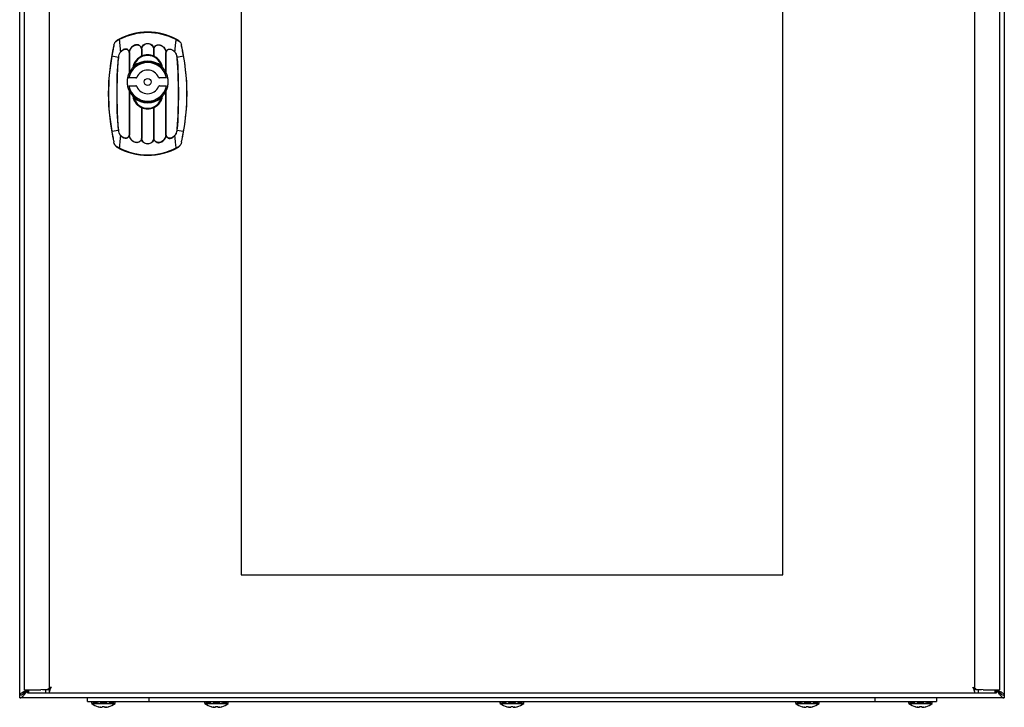
# Model space of a CAD drawing. Units: millimetres. Extents: x 55 to 455, y 98 to 602.
# Drawn here: x 55 to 455, y 98 to 377 of the extents above; entities that cross this region are included whole.
import ezdxf

# ---------------------------------------------------------------- set-up
doc = ezdxf.new("R2010")
doc.units = ezdxf.units.MM
doc.header["$LTSCALE"] = 45.910601
for name, color, linetype in [('00_COMPONENTS_17', 7, 'CONTINUOUS'), ('00_COMPONENTS_19', 7, 'CONTINUOUS'), ('00_COMPONENTS_25', 7, 'CONTINUOUS'), ('00_COMPONENTS_29', 7, 'CONTINUOUS'), ('00_COMPONENTS_33', 7, 'CONTINUOUS'), ('00_COMPONENTS_39', 7, 'CONTINUOUS')]:
    doc.layers.add(name, color=color, linetype=linetype)

msp = doc.modelspace()

# ---------------------------------------------------------------- linework, layer by layer
at = {"layer": '00_COMPONENTS_17', "color": 7, "linetype": 'Continuous'}
for p, q in [((95.84, 369.22), (95.92, 369.07)), ((119.01, 369.07), (119.08, 369.22)), ((104.9, 365.33), (104.9, 362.33)), ((105.03, 365.33), (104.9, 365.33)), ((105.03, 365.33), (105.03, 362.39)), ((109.9, 362.39), (109.9, 365.33)), ((110.03, 365.33), (109.9, 365.33)), ((110.03, 362.33), (110.03, 365.33)), ((95.58, 361.86), (92.9, 362.35)), ((99.9, 363.9), (99.9, 355.48)), ((100.03, 363.9), (99.9, 363.9)), ((100.03, 363.9), (100.03, 355.72)), ((114.9, 355.72), (114.9, 363.9)), ((115.02, 355.48), (115.02, 363.9)), ((122.03, 362.35), (119.35, 361.86)), ((101.53, 357.74), (101.46, 357.77)), ((101.84, 358.25), (101.97, 358.1)), ((113.09, 358.25), (112.95, 358.1)), ((113.47, 357.77), (113.4, 357.74)), ((99.9, 348.35), (99.9, 330.33)), ((100.03, 348.11), (100.02, 330.33)), ((114.9, 330.33), (114.9, 348.11)), ((115.02, 330.33), (115.02, 348.35)), ((101.46, 346.06), (101.53, 346.09)), ((101.84, 345.58), (101.97, 345.73)), ((113.09, 345.58), (112.95, 345.73)), ((113.4, 346.09), (113.47, 346.06)), ((104.9, 341.5), (104.9, 328.9)), ((105.03, 341.44), (105.03, 328.9)), ((109.9, 328.9), (109.9, 341.44)), ((110.03, 328.9), (110.03, 341.5)), ((92.9, 331.88), (95.58, 332.37)), ((119.35, 332.37), (122.03, 331.88)), ((104.9, 328.9), (105.03, 328.9)), ((109.9, 328.9), (110.03, 328.9)), ((114.9, 330.33), (115.02, 330.33)), ((95.92, 325.16), (95.84, 325.01)), ((119.08, 325.01), (119.01, 325.16))]:
    msp.add_line(p, q, dxfattribs=at)
for centre, radius, start, end in [((107.46, 347.11), 25, 60.0422, 119.9578), ((107.46, 347.11), 24.97, 62.2652, 117.7348), ((107.46, 347.11), 24.8, 62.265, 117.735), ((177.66, 347.11), 86.2, 166.8038, 193.1962), ((94.89, 362.3), 2.38, 47.5293, 49.3698), ((105.56, 361.8), 3.59, 99.5657, 100.5289), ((104.37, 361.62), 3.76, 79.9296, 80.8924), ((110.56, 361.62), 3.76, 99.107, 100.0708), ((109.37, 361.8), 3.59, 79.4725, 80.4335), ((120.04, 362.3), 2.37, 130.6754, 132.5204), ((37.26, 347.11), 86.2, 346.8038, 13.1962), ((177.66, 347.11), 86.13, 169.8142, 190.1858), ((94.78, 353.73), 8.17, 83.6251, 84.3778), ((100.56, 360.25), 3.71, 99.3359, 100.221), ((99.36, 359.69), 4.26, 81.0776, 81.9653), ((107.46, 356.81), 6, 8.8709, 171.1291), ((107.46, 356.81), 5.8, 14.3133, 165.6867), ((107.46, 351.91), 8.47, 48.4048, 131.5952), ((107.46, 351.91), 8.27, 48.4048, 131.5952), ((106.67, 358.57), 4.16, 113.346, 115.1867), ((107.46, 356.73), 6.16, 66.6661, 113.334), ((108.26, 358.57), 4.16, 64.8134, 66.654), ((120.15, 353.74), 8.17, 95.6249, 96.3778), ((37.26, 347.11), 86.13, 349.8142, 10.1858), ((106.49, 352.39), 7.28, 152.747, 154.9217), ((108.44, 352.39), 7.27, 25.0787, 27.2535), ((106.49, 351.44), 7.27, 205.0787, 207.2535), ((108.44, 351.44), 7.28, 332.747, 334.9217), ((107.46, 347.01), 6, 188.8709, 351.1291), ((107.46, 347.01), 5.8, 194.3133, 345.6867), ((107.46, 351.91), 8.47, 228.4048, 311.5952), ((107.46, 351.91), 8.27, 228.4048, 311.5952), ((106.67, 345.26), 4.16, 244.8133, 246.6539), ((107.46, 347.1), 6.16, 246.6659, 293.334), ((108.26, 345.26), 4.16, 293.346, 295.1866), ((94.78, 340.49), 8.17, 275.6249, 276.3778), ((120.15, 340.5), 8.17, 263.6251, 264.3778), ((94.89, 331.93), 2.37, 310.6754, 312.5204), ((105.56, 332.43), 3.59, 259.4717, 260.4342), ((104.37, 332.6), 3.76, 279.1081, 280.0706), ((110.56, 332.6), 3.76, 259.9294, 260.8923), ((109.37, 332.43), 3.59, 279.5657, 280.5291), ((115.56, 334.54), 4.26, 261.0776, 261.9653), ((114.37, 333.98), 3.71, 279.3359, 280.221), ((120.04, 331.93), 2.38, 227.5293, 229.3698), ((107.46, 347.11), 25, 240.0422, 299.9578), ((107.46, 347.11), 24.97, 242.2652, 297.7348), ((107.46, 347.11), 24.8, 242.265, 297.735)]:
    msp.add_arc(centre, radius, start, end, dxfattribs=at)
for points, knots in [([(93.74, 366.79), (93.82, 367.11), (93.96, 367.53), (94.16, 367.92), (94.22, 368.01)], [0, 0, 0, 0, 0.74969, 1, 1, 1, 1]), ([(95.92, 369.07), (95.73, 368.97), (95.36, 368.79), (94.88, 368.51), (94.5, 368.26), (94.3, 368.09), (94.22, 368.01)], [0, 0, 0, 0, 0.32349, 0.60825, 0.835763, 1, 1, 1, 1]), ([(94.22, 368.01), (94.31, 368.17), (94.53, 368.46), (94.82, 368.68), (94.98, 368.77)], [0, 0, 0, 0, 0.499963, 1, 1, 1, 1]), ([(95.84, 369.22), (95.66, 369.12), (95.42, 368.99), (95.13, 368.84), (95.02, 368.79), (94.98, 368.77)], [0, 0, 0, 0, 0.633902, 0.853882, 1, 1, 1, 1]), ([(95.92, 369.07), (95.95, 368.77), (96.01, 368.09), (96.16, 366.43), (96.31, 365.07), (96.44, 364.1)], [0, 0, 0, 0, 0.177405, 0.412539, 1, 1, 1, 1]), ([(118.49, 364.1), (118.62, 365.07), (118.77, 366.43), (118.92, 368.09), (118.98, 368.77), (119.01, 369.07)], [0, 0, 0, 0, 0.587462, 0.822594, 1, 1, 1, 1]), ([(119.01, 369.07), (119.2, 368.97), (119.57, 368.79), (120.05, 368.51), (120.43, 368.26), (120.63, 368.09), (120.71, 368.01)], [0, 0, 0, 0, 0.323499, 0.608333, 0.835744, 1, 1, 1, 1]), ([(119.95, 368.77), (119.9, 368.79), (119.8, 368.84), (119.51, 368.99), (119.27, 369.12), (119.08, 369.22)], [0, 0, 0, 0, 0.146118, 0.366098, 1, 1, 1, 1]), ([(119.95, 368.77), (120.11, 368.68), (120.4, 368.46), (120.62, 368.17), (120.71, 368.01)], [0, 0, 0, 0, 0.500037, 1, 1, 1, 1]), ([(120.71, 368.01), (120.77, 367.92), (120.97, 367.53), (121.11, 367.11), (121.19, 366.79)], [0, 0, 0, 0, 0.25031, 1, 1, 1, 1]), ([(93.74, 366.79), (93.7, 366.54), (93.58, 365.93), (93.38, 364.91), (93.14, 363.68), (92.98, 362.8), (92.9, 362.35)], [0, 0, 0, 0, 0.169144, 0.40937, 0.693238, 1, 1, 1, 1]), ([(95.58, 361.86), (95.63, 362.27), (95.75, 362.87), (96.07, 363.62), (96.3, 363.96), (96.44, 364.1)], [0, 0, 0, 0, 0.500114, 0.750244, 1, 1, 1, 1]), ([(95.69, 361.85), (95.73, 362.25), (95.85, 362.84), (96.15, 363.57), (96.37, 363.91), (96.5, 364.05)], [0, 0, 0, 0, 0.501392, 0.751352, 1, 1, 1, 1]), ([(99.96, 363.91), (99.93, 364.1), (99.82, 364.47), (99.53, 364.86), (99.22, 365.08), (98.87, 365.23), (98.38, 365.27), (97.82, 365.13), (97.3, 364.87), (96.84, 364.52), (96.57, 364.25), (96.44, 364.1)], [0, 0, 0, 0, 0.125247, 0.249028, 0.310862, 0.372744, 0.496796, 0.622199, 0.748185, 0.874187, 1, 1, 1, 1]), ([(96.5, 364.05), (96.62, 364.19), (96.89, 364.46), (97.33, 364.8), (97.83, 365.07), (98.38, 365.21), (98.94, 365.18), (99.44, 364.91), (99.77, 364.45), (99.87, 364.08), (99.9, 363.9)], [0, 0, 0, 0, 0.126465, 0.252727, 0.378786, 0.503989, 0.627619, 0.75022, 0.87412, 1, 1, 1, 1]), ([(104.96, 365.34), (104.94, 365.49), (104.85, 365.8), (104.63, 366.21), (104.32, 366.57), (103.93, 366.82), (103.48, 366.98), (102.85, 367.03), (102.07, 366.86), (101.26, 366.36), (100.41, 365.44), (100.04, 364.53), (99.96, 363.91)], [0, 0, 0, 0, 0.062878, 0.12537, 0.18753, 0.249644, 0.312035, 0.374822, 0.500461, 0.625984, 0.751042, 1, 1, 1, 1]), ([(100.03, 363.9), (100.11, 364.5), (100.47, 365.39), (101.3, 366.3), (101.96, 366.71), (102.54, 366.9), (103, 366.96), (103.45, 366.92), (103.89, 366.78), (104.27, 366.53), (104.68, 366.07), (104.85, 365.63), (104.9, 365.33)], [0, 0, 0, 0, 0.250044, 0.375308, 0.5007, 0.56368, 0.626421, 0.68892, 0.751058, 0.813011, 0.875134, 1, 1, 1, 1]), ([(104.96, 365.34), (105.01, 365.64), (105.2, 366.22), (105.77, 366.95), (106.55, 367.44), (107.46, 367.61), (108.38, 367.44), (109.16, 366.95), (109.72, 366.22), (109.92, 365.64), (109.97, 365.34)], [0, 0, 0, 0, 0.12529, 0.24975, 0.374432, 0.500008, 0.625585, 0.750258, 0.874711, 1, 1, 1, 1]), ([(105.03, 365.33), (105.07, 365.62), (105.26, 366.19), (105.81, 366.9), (106.58, 367.38), (107.46, 367.54), (108.35, 367.38), (109.11, 366.9), (109.66, 366.19), (109.86, 365.62), (109.9, 365.33)], [0, 0, 0, 0, 0.125774, 0.250459, 0.374952, 0.5, 0.625048, 0.749541, 0.874226, 1, 1, 1, 1]), ([(109.97, 365.34), (110, 365.49), (110.07, 365.8), (110.29, 366.21), (110.61, 366.56), (111.13, 366.91), (111.92, 367.07), (112.85, 366.86), (113.67, 366.36), (114.2, 365.78), (114.53, 365.26), (114.74, 364.83), (114.88, 364.38), (114.94, 364.08), (114.97, 363.92)], [0, 0, 0, 0, 0.062829, 0.125238, 0.187334, 0.249388, 0.373595, 0.499025, 0.624402, 0.749211, 0.811728, 0.874329, 0.937068, 1, 1, 1, 1]), ([(110.03, 365.33), (110.08, 365.63), (110.29, 366.21), (110.9, 366.73), (111.48, 366.92), (111.94, 366.96), (112.39, 366.9), (112.84, 366.75), (113.24, 366.54), (113.62, 366.27), (113.95, 365.95), (114.23, 365.59), (114.48, 365.2), (114.67, 364.79), (114.82, 364.35), (114.89, 364.05), (114.9, 363.9)], [0, 0, 0, 0, 0.124371, 0.247451, 0.309748, 0.372432, 0.435374, 0.498373, 0.561272, 0.624017, 0.686611, 0.749144, 0.81169, 0.874319, 0.937079, 1, 1, 1, 1]), ([(114.97, 363.92), (115.01, 364.11), (115.11, 364.48), (115.4, 364.87), (115.71, 365.09), (116.07, 365.23), (116.55, 365.27), (117.11, 365.13), (117.63, 364.86), (118.09, 364.52), (118.36, 364.25), (118.49, 364.1)], [0, 0, 0, 0, 0.125317, 0.249213, 0.311078, 0.373036, 0.497201, 0.622558, 0.748421, 0.874287, 1, 1, 1, 1]), ([(115.02, 363.9), (115.05, 364.08), (115.16, 364.45), (115.49, 364.91), (115.99, 365.18), (116.55, 365.21), (117.1, 365.07), (117.59, 364.8), (118.04, 364.46), (118.31, 364.19), (118.43, 364.05)], [0, 0, 0, 0, 0.125858, 0.249759, 0.372364, 0.496002, 0.621215, 0.747289, 0.873553, 1, 1, 1, 1]), ([(118.43, 364.05), (118.56, 363.91), (118.78, 363.57), (119.08, 362.84), (119.2, 362.25), (119.24, 361.85)], [0, 0, 0, 0, 0.248649, 0.498608, 1, 1, 1, 1]), ([(118.49, 364.1), (118.63, 363.96), (118.86, 363.62), (119.18, 362.87), (119.3, 362.27), (119.35, 361.86)], [0, 0, 0, 0, 0.249752, 0.499884, 1, 1, 1, 1]), ([(122.03, 362.35), (121.95, 362.8), (121.79, 363.68), (121.55, 364.91), (121.35, 365.93), (121.23, 366.54), (121.19, 366.79)], [0, 0, 0, 0, 0.306762, 0.59063, 0.830856, 1, 1, 1, 1]), ([(95.58, 332.37), (95.1, 337.26), (94.92, 347.11), (95.1, 356.97), (95.58, 361.86)], [0, 0, 0, 0, 0.5, 1, 1, 1, 1]), ([(95.69, 332.38), (95.44, 334.82), (95.22, 338.51), (95.11, 343.43), (95.09, 347.11), (95.11, 350.8), (95.22, 355.72), (95.44, 359.41), (95.69, 361.85)], [0, 0, 0, 0, 0.249947, 0.374968, 0.5, 0.625032, 0.750053, 1, 1, 1, 1]), ([(104.9, 362.33), (104.46, 362.13), (103.62, 361.6), (102.58, 360.53), (101.82, 359.23), (101.54, 358.26), (101.46, 357.77)], [0, 0, 0, 0, 0.246428, 0.497289, 0.748658, 1, 1, 1, 1]), ([(113.47, 357.77), (113.39, 358.26), (113.11, 359.23), (112.35, 360.53), (111.31, 361.6), (110.47, 362.13), (110.03, 362.33)], [0, 0, 0, 0, 0.251346, 0.502711, 0.75357, 1, 1, 1, 1]), ([(114.97, 363.91), (114.97, 363.91), (114.98, 363.91), (115, 363.9), (115.01, 363.9), (115.02, 363.9)], [0, 0, 0, 0, 0.253801, 0.629021, 1, 1, 1, 1]), ([(119.24, 361.85), (119.49, 359.41), (119.71, 355.72), (119.82, 350.8), (119.84, 347.11), (119.82, 343.43), (119.71, 338.51), (119.49, 334.82), (119.24, 332.38)], [0, 0, 0, 0, 0.249947, 0.374968, 0.5, 0.625032, 0.750053, 1, 1, 1, 1]), ([(119.35, 361.86), (119.83, 356.97), (120.01, 347.11), (119.83, 337.26), (119.35, 332.37)], [0, 0, 0, 0, 0.5, 1, 1, 1, 1]), ([(101.41, 357.67), (101.27, 357.52), (100.74, 356.93), (100.3, 356.25), (100.03, 355.72)], [0, 0, 0, 0, 0.251048, 1, 1, 1, 1]), ([(101.48, 357.63), (101.48, 357.63), (101.49, 357.64), (101.5, 357.65), (101.52, 357.67), (101.55, 357.7), (101.6, 357.75), (101.67, 357.82), (101.74, 357.89), (101.84, 357.98), (101.92, 358.05), (101.97, 358.1)], [0, 0, 0, 0, 0.008467, 0.036218, 0.076126, 0.126052, 0.24755, 0.385736, 0.533461, 0.686519, 1, 1, 1, 1]), ([(101.53, 357.74), (101.53, 357.73), (101.52, 357.69), (101.5, 357.66), (101.48, 357.63)], [0, 0, 0, 0, 0.237042, 1, 1, 1, 1]), ([(101.84, 358.25), (101.82, 358.22), (101.79, 358.17), (101.74, 358.1), (101.7, 358.02), (101.65, 357.95), (101.62, 357.89), (101.59, 357.84), (101.57, 357.81), (101.56, 357.78), (101.55, 357.76), (101.54, 357.75), (101.54, 357.75), (101.53, 357.74), (101.53, 357.74), (101.53, 357.74)], [0, 0, 0, 0, 0.154698, 0.307697, 0.457798, 0.603393, 0.74162, 0.805712, 0.865023, 0.917962, 0.960882, 0.977284, 0.989617, 0.997356, 1, 1, 1, 1]), ([(113.45, 357.63), (113.45, 357.63), (113.44, 357.64), (113.43, 357.65), (113.38, 357.7), (113.33, 357.75), (113.26, 357.82), (113.19, 357.89), (113.09, 357.98), (113.01, 358.05), (112.95, 358.1)], [0, 0, 0, 0, 0.007828, 0.03616, 0.126562, 0.247601, 0.385983, 0.533653, 0.686615, 1, 1, 1, 1]), ([(113.4, 357.74), (113.4, 357.74), (113.39, 357.74), (113.39, 357.75), (113.39, 357.75), (113.38, 357.76), (113.37, 357.78), (113.35, 357.81), (113.34, 357.84), (113.31, 357.89), (113.28, 357.95), (113.23, 358.02), (113.19, 358.1), (113.14, 358.17), (113.1, 358.22), (113.09, 358.25)], [0, 0, 0, 0, 0.002623, 0.010359, 0.022698, 0.03911, 0.082037, 0.134972, 0.194282, 0.258377, 0.39661, 0.542207, 0.692307, 0.845303, 1, 1, 1, 1]), ([(113.4, 357.74), (113.4, 357.73), (113.41, 357.69), (113.43, 357.66), (113.45, 357.63)], [0, 0, 0, 0, 0.23704, 1, 1, 1, 1]), ([(114.9, 355.72), (114.81, 355.9), (114.42, 356.6), (113.93, 357.24), (113.52, 357.67)], [0, 0, 0, 0, 0.249783, 1, 1, 1, 1]), ([(99.9, 355.48), (99.64, 354.92), (99.25, 353.75), (99.04, 351.91), (99.25, 350.08), (99.64, 348.91), (99.9, 348.35)], [0, 0, 0, 0, 0.24954, 0.5, 0.750461, 1, 1, 1, 1]), ([(115.02, 348.35), (115.28, 348.91), (115.68, 350.08), (115.89, 351.91), (115.68, 353.75), (115.28, 354.92), (115.02, 355.48)], [0, 0, 0, 0, 0.249538, 0.5, 0.750461, 1, 1, 1, 1]), ([(100.03, 348.11), (100.12, 347.93), (100.51, 347.23), (101, 346.59), (101.41, 346.16)], [0, 0, 0, 0, 0.249783, 1, 1, 1, 1]), ([(113.52, 346.16), (113.66, 346.31), (114.19, 346.9), (114.63, 347.58), (114.9, 348.11)], [0, 0, 0, 0, 0.251048, 1, 1, 1, 1]), ([(101.46, 346.06), (101.54, 345.56), (101.82, 344.6), (102.58, 343.3), (103.62, 342.23), (104.46, 341.7), (104.9, 341.5)], [0, 0, 0, 0, 0.251346, 0.502711, 0.75357, 1, 1, 1, 1]), ([(101.48, 346.2), (101.48, 346.2), (101.49, 346.19), (101.5, 346.18), (101.55, 346.13), (101.6, 346.08), (101.67, 346.01), (101.74, 345.94), (101.84, 345.85), (101.92, 345.78), (101.97, 345.73)], [0, 0, 0, 0, 0.007828, 0.03616, 0.126562, 0.247601, 0.385983, 0.533653, 0.686615, 1, 1, 1, 1]), ([(101.53, 346.09), (101.53, 346.1), (101.52, 346.14), (101.5, 346.17), (101.48, 346.2)], [0, 0, 0, 0, 0.23704, 1, 1, 1, 1]), ([(101.53, 346.09), (101.53, 346.09), (101.53, 346.09), (101.54, 346.08), (101.54, 346.08), (101.55, 346.06), (101.56, 346.05), (101.57, 346.02), (101.59, 345.99), (101.62, 345.94), (101.65, 345.88), (101.7, 345.81), (101.74, 345.73), (101.79, 345.66), (101.82, 345.61), (101.84, 345.58)], [0, 0, 0, 0, 0.002623, 0.010359, 0.022698, 0.03911, 0.082037, 0.134972, 0.194282, 0.258377, 0.39661, 0.542207, 0.692307, 0.845303, 1, 1, 1, 1]), ([(110.03, 341.5), (110.47, 341.7), (111.31, 342.23), (112.35, 343.3), (113.11, 344.6), (113.39, 345.56), (113.47, 346.06)], [0, 0, 0, 0, 0.246428, 0.497289, 0.748658, 1, 1, 1, 1]), ([(113.45, 346.2), (113.45, 346.2), (113.44, 346.19), (113.43, 346.18), (113.41, 346.16), (113.38, 346.13), (113.33, 346.08), (113.26, 346.01), (113.19, 345.94), (113.09, 345.85), (113.01, 345.78), (112.95, 345.73)], [0, 0, 0, 0, 0.008467, 0.036218, 0.076126, 0.126052, 0.24755, 0.385736, 0.533461, 0.686519, 1, 1, 1, 1]), ([(113.09, 345.58), (113.1, 345.61), (113.14, 345.66), (113.19, 345.73), (113.23, 345.81), (113.28, 345.88), (113.31, 345.94), (113.34, 345.99), (113.35, 346.02), (113.37, 346.05), (113.38, 346.06), (113.39, 346.08), (113.39, 346.08), (113.39, 346.09), (113.4, 346.09), (113.4, 346.09)], [0, 0, 0, 0, 0.154698, 0.307697, 0.457798, 0.603393, 0.74162, 0.805712, 0.865023, 0.917962, 0.960882, 0.977284, 0.989617, 0.997356, 1, 1, 1, 1]), ([(113.4, 346.09), (113.4, 346.1), (113.41, 346.14), (113.43, 346.17), (113.45, 346.2)], [0, 0, 0, 0, 0.237042, 1, 1, 1, 1]), ([(96.44, 330.12), (96.3, 330.27), (96.07, 330.61), (95.75, 331.36), (95.63, 331.96), (95.58, 332.37)], [0, 0, 0, 0, 0.249752, 0.499884, 1, 1, 1, 1]), ([(96.5, 330.18), (96.37, 330.32), (96.15, 330.66), (95.85, 331.39), (95.73, 331.98), (95.69, 332.38)], [0, 0, 0, 0, 0.248649, 0.498608, 1, 1, 1, 1]), ([(119.24, 332.38), (119.2, 331.98), (119.08, 331.39), (118.78, 330.66), (118.56, 330.32), (118.43, 330.18)], [0, 0, 0, 0, 0.501392, 0.751352, 1, 1, 1, 1]), ([(119.35, 332.37), (119.3, 331.96), (119.18, 331.36), (118.86, 330.61), (118.63, 330.27), (118.49, 330.12)], [0, 0, 0, 0, 0.500114, 0.750244, 1, 1, 1, 1]), ([(92.9, 331.88), (92.98, 331.43), (93.14, 330.55), (93.38, 329.32), (93.58, 328.29), (93.7, 327.69), (93.74, 327.44)], [0, 0, 0, 0, 0.306762, 0.59063, 0.830856, 1, 1, 1, 1]), ([(96.44, 330.12), (96.31, 329.16), (96.16, 327.8), (96.01, 326.14), (95.95, 325.46), (95.92, 325.16)], [0, 0, 0, 0, 0.587462, 0.822594, 1, 1, 1, 1]), ([(99.96, 330.31), (99.92, 330.12), (99.82, 329.75), (99.53, 329.36), (99.21, 329.14), (98.86, 329), (98.38, 328.96), (97.82, 329.1), (97.3, 329.37), (96.84, 329.71), (96.57, 329.98), (96.44, 330.12)], [0, 0, 0, 0, 0.125317, 0.249213, 0.311078, 0.373036, 0.497201, 0.622558, 0.748421, 0.874287, 1, 1, 1, 1]), ([(99.9, 330.33), (99.87, 330.15), (99.77, 329.78), (99.44, 329.32), (98.94, 329.05), (98.38, 329.02), (97.83, 329.16), (97.33, 329.43), (96.89, 329.77), (96.62, 330.03), (96.5, 330.18)], [0, 0, 0, 0, 0.125858, 0.249759, 0.372364, 0.496002, 0.621215, 0.747289, 0.873553, 1, 1, 1, 1]), ([(99.96, 330.32), (99.95, 330.32), (99.95, 330.32), (99.93, 330.33), (99.92, 330.33), (99.91, 330.33)], [0, 0, 0, 0, 0.253801, 0.629021, 1, 1, 1, 1]), ([(104.96, 328.89), (104.93, 328.74), (104.85, 328.43), (104.63, 328.02), (104.32, 327.67), (103.8, 327.32), (103, 327.16), (102.07, 327.37), (101.26, 327.87), (100.73, 328.45), (100.4, 328.97), (100.19, 329.4), (100.05, 329.85), (99.98, 330.15), (99.96, 330.31)], [0, 0, 0, 0, 0.062829, 0.125238, 0.187334, 0.249388, 0.373595, 0.499025, 0.624402, 0.749211, 0.811728, 0.874329, 0.937068, 1, 1, 1, 1]), ([(104.9, 328.9), (104.85, 328.6), (104.63, 328.01), (104.03, 327.5), (103.45, 327.31), (102.99, 327.27), (102.53, 327.33), (102.09, 327.48), (101.69, 327.69), (101.31, 327.96), (100.98, 328.28), (100.69, 328.64), (100.45, 329.03), (100.25, 329.44), (100.11, 329.88), (100.04, 330.18), (100.02, 330.33)], [0, 0, 0, 0, 0.124371, 0.247451, 0.309748, 0.372431, 0.435373, 0.498373, 0.561272, 0.624017, 0.686611, 0.749144, 0.81169, 0.874319, 0.937079, 1, 1, 1, 1]), ([(109.97, 328.89), (109.92, 328.59), (109.72, 328.01), (109.16, 327.28), (108.38, 326.79), (107.46, 326.62), (106.55, 326.79), (105.77, 327.28), (105.2, 328.01), (105.01, 328.59), (104.96, 328.89)], [0, 0, 0, 0, 0.125307, 0.249754, 0.374427, 0.500017, 0.625606, 0.750266, 0.874701, 1, 1, 1, 1]), ([(109.9, 328.9), (109.86, 328.61), (109.66, 328.04), (109.11, 327.33), (108.35, 326.85), (107.46, 326.69), (106.58, 326.85), (105.81, 327.33), (105.26, 328.04), (105.07, 328.61), (105.03, 328.9)], [0, 0, 0, 0, 0.125813, 0.250487, 0.374999, 0.500116, 0.625231, 0.749753, 0.874376, 1, 1, 1, 1]), ([(109.97, 328.89), (109.99, 328.74), (110.07, 328.43), (110.3, 328.01), (110.61, 327.66), (111, 327.41), (111.45, 327.25), (112.08, 327.19), (112.86, 327.37), (113.67, 327.87), (114.52, 328.79), (114.89, 329.7), (114.97, 330.32)], [0, 0, 0, 0, 0.062878, 0.12537, 0.18753, 0.249644, 0.312035, 0.374822, 0.500461, 0.625984, 0.751042, 1, 1, 1, 1]), ([(114.9, 330.33), (114.82, 329.73), (114.46, 328.84), (113.63, 327.93), (112.97, 327.52), (112.39, 327.33), (111.93, 327.27), (111.47, 327.31), (111.04, 327.45), (110.65, 327.7), (110.24, 328.16), (110.07, 328.6), (110.03, 328.9)], [0, 0, 0, 0, 0.250044, 0.375308, 0.5007, 0.56368, 0.626421, 0.68892, 0.751058, 0.813011, 0.875134, 1, 1, 1, 1]), ([(114.97, 330.32), (115, 330.13), (115.11, 329.76), (115.39, 329.37), (115.71, 329.14), (116.06, 329), (116.54, 328.96), (117.11, 329.1), (117.62, 329.36), (118.09, 329.71), (118.36, 329.98), (118.49, 330.12)], [0, 0, 0, 0, 0.125247, 0.249028, 0.310862, 0.372744, 0.496796, 0.622199, 0.748185, 0.874187, 1, 1, 1, 1]), ([(118.43, 330.18), (118.31, 330.03), (118.04, 329.77), (117.59, 329.43), (117.1, 329.16), (116.55, 329.02), (115.99, 329.05), (115.49, 329.32), (115.16, 329.78), (115.05, 330.14), (115.02, 330.33)], [0, 0, 0, 0, 0.126465, 0.252727, 0.378786, 0.503989, 0.627619, 0.75022, 0.87412, 1, 1, 1, 1]), ([(119.01, 325.16), (118.98, 325.46), (118.92, 326.14), (118.77, 327.8), (118.62, 329.16), (118.49, 330.12)], [0, 0, 0, 0, 0.177405, 0.412539, 1, 1, 1, 1]), ([(121.19, 327.44), (121.23, 327.69), (121.35, 328.29), (121.55, 329.32), (121.79, 330.55), (121.95, 331.43), (122.03, 331.88)], [0, 0, 0, 0, 0.169144, 0.40937, 0.693238, 1, 1, 1, 1]), ([(94.22, 326.21), (94.16, 326.31), (93.96, 326.7), (93.82, 327.12), (93.74, 327.44)], [0, 0, 0, 0, 0.25031, 1, 1, 1, 1]), ([(94.98, 325.45), (94.82, 325.55), (94.53, 325.77), (94.31, 326.06), (94.22, 326.21)], [0, 0, 0, 0, 0.500037, 1, 1, 1, 1]), ([(95.92, 325.16), (95.73, 325.26), (95.36, 325.44), (94.88, 325.72), (94.5, 325.97), (94.3, 326.14), (94.22, 326.21)], [0, 0, 0, 0, 0.323499, 0.608333, 0.835744, 1, 1, 1, 1]), ([(94.98, 325.45), (95.02, 325.44), (95.13, 325.39), (95.42, 325.24), (95.66, 325.11), (95.84, 325.01)], [0, 0, 0, 0, 0.146118, 0.366098, 1, 1, 1, 1]), ([(119.01, 325.16), (119.2, 325.26), (119.56, 325.44), (120.05, 325.72), (120.43, 325.97), (120.63, 326.14), (120.71, 326.21)], [0, 0, 0, 0, 0.32349, 0.60825, 0.835763, 1, 1, 1, 1]), ([(119.08, 325.01), (119.27, 325.11), (119.51, 325.24), (119.8, 325.39), (119.9, 325.44), (119.95, 325.45)], [0, 0, 0, 0, 0.633902, 0.853882, 1, 1, 1, 1]), ([(120.71, 326.21), (120.62, 326.06), (120.4, 325.77), (120.11, 325.55), (119.95, 325.45)], [0, 0, 0, 0, 0.499963, 1, 1, 1, 1]), ([(121.19, 327.44), (121.11, 327.12), (120.97, 326.7), (120.77, 326.31), (120.71, 326.21)], [0, 0, 0, 0, 0.74969, 1, 1, 1, 1])]:
    msp.add_open_spline(points, degree=3, knots=knots, dxfattribs=at)
for points in [[(114.93, 363.9), (114.92, 363.9), (114.91, 363.9), (114.9, 363.9)], [(114.97, 363.91), (114.96, 363.91), (114.94, 363.91), (114.93, 363.9)], [(115.02, 363.9), (114.99, 363.9), (114.96, 363.9), (114.93, 363.9)], [(115.02, 363.9), (115.02, 363.9), (115.02, 363.9), (115.02, 363.9)], [(101.46, 357.77), (101.46, 357.74), (101.44, 357.7), (101.41, 357.67)], [(101.41, 357.67), (101.43, 357.66), (101.46, 357.65), (101.48, 357.63)], [(113.45, 357.63), (113.47, 357.65), (113.5, 357.66), (113.52, 357.67)], [(113.52, 357.67), (113.49, 357.7), (113.47, 357.74), (113.47, 357.77)], [(101.48, 346.2), (101.46, 346.18), (101.43, 346.17), (101.41, 346.16)], [(101.41, 346.16), (101.44, 346.13), (101.46, 346.09), (101.46, 346.06)], [(113.52, 346.16), (113.5, 346.17), (113.47, 346.18), (113.45, 346.2)], [(113.47, 346.06), (113.47, 346.09), (113.49, 346.13), (113.52, 346.16)], [(99.91, 330.33), (99.91, 330.33), (99.91, 330.33), (99.9, 330.33)], [(99.91, 330.33), (99.94, 330.33), (99.97, 330.33), (100, 330.33)], [(99.96, 330.32), (99.97, 330.32), (99.98, 330.32), (100, 330.33)], [(100, 330.33), (100.01, 330.33), (100.01, 330.33), (100.02, 330.33)]]:
    msp.add_open_spline(points, degree=3, dxfattribs=at)
at = {"layer": '00_COMPONENTS_19', "color": 7, "linetype": 'Continuous'}
for p, q in [((102.66, 353.52), (99.82, 353.52)), ((115.11, 353.52), (112.27, 353.52)), ((99.82, 350.31), (102.66, 350.31)), ((112.27, 350.31), (115.11, 350.31))]:
    msp.add_line(p, q, dxfattribs=at)
msp.add_circle((107.46, 351.91), 1.4, dxfattribs=at)
for centre, radius, start, end in [((107.46, 351.91), 7.81, 11.8565, 168.1435), ((107.46, 351.91), 4.8, 22.6542, 157.3459), ((112.55, 337.84), 20.2, 129.0719, 129.26), ((107.46, 351.91), 7.81, 191.8565, 348.1435), ((107.46, 351.91), 4.8, 202.6544, 337.3459)]:
    msp.add_arc(centre, radius, start, end, dxfattribs=at)
for points, knots in [([(102.66, 353.52), (102.7, 353.52), (102.78, 353.53), (102.89, 353.58), (102.97, 353.66), (103.02, 353.73), (103.03, 353.77)], [0, 0, 0, 0, 0.249988, 0.499999, 0.750006, 1, 1, 1, 1]), ([(111.9, 353.77), (111.91, 353.73), (111.96, 353.66), (112.04, 353.58), (112.15, 353.53), (112.23, 353.52), (112.27, 353.52)], [0, 0, 0, 0, 0.249995, 0.500001, 0.750011, 1, 1, 1, 1]), ([(103.03, 350.06), (103.02, 350.1), (102.97, 350.17), (102.89, 350.25), (102.78, 350.3), (102.7, 350.31), (102.66, 350.31)], [0, 0, 0, 0, 0.249995, 0.500001, 0.750011, 1, 1, 1, 1]), ([(112.27, 350.31), (112.23, 350.31), (112.15, 350.3), (112.04, 350.25), (111.96, 350.17), (111.91, 350.1), (111.9, 350.06)], [0, 0, 0, 0, 0.249988, 0.499999, 0.750006, 1, 1, 1, 1])]:
    msp.add_open_spline(points, degree=3, knots=knots, dxfattribs=at)
at = {"layer": '00_COMPONENTS_25', "color": 7, "linetype": 'Continuous'}
for p, q in [((84.89, 100.01), (84.71, 100.01)), ((84.71, 99.61), (84.71, 100.01)), ((87.12, 100.01), (85.33, 100.01)), ((87.29, 100.41), (87.12, 100.01)), ((90.73, 100.01), (88.2, 100.01)), ((91.81, 100.01), (91.64, 100.41)), ((93.6, 100.01), (91.81, 100.01)), ((94.21, 100.01), (94.04, 100.01)), ((94.21, 99.61), (94.21, 100.01)), ((130.89, 100.01), (130.71, 100.01)), ((130.71, 99.61), (130.71, 100.01)), ((133.12, 100.01), (131.33, 100.01)), ((133.29, 100.41), (133.12, 100.01)), ((136.73, 100.01), (134.2, 100.01)), ((137.81, 100.01), (137.64, 100.41)), ((139.6, 100.01), (137.81, 100.01)), ((140.21, 100.01), (140.04, 100.01)), ((140.21, 99.61), (140.21, 100.01)), ((250.89, 100.01), (250.71, 100.01)), ((250.71, 99.61), (250.71, 100.01)), ((253.12, 100.01), (251.33, 100.01)), ((253.29, 100.41), (253.12, 100.01)), ((256.73, 100.01), (254.2, 100.01)), ((257.81, 100.01), (257.64, 100.41)), ((259.6, 100.01), (257.81, 100.01)), ((260.21, 100.01), (260.04, 100.01)), ((260.21, 99.61), (260.21, 100.01)), ((370.89, 100.01), (370.71, 100.01)), ((370.71, 99.61), (370.71, 100.01)), ((373.12, 100.01), (371.33, 100.01)), ((373.29, 100.41), (373.12, 100.01)), ((376.73, 100.01), (374.2, 100.01)), ((377.81, 100.01), (377.64, 100.41)), ((379.6, 100.01), (377.81, 100.01)), ((380.21, 100.01), (380.04, 100.01)), ((380.21, 99.61), (380.21, 100.01)), ((416.89, 100.01), (416.71, 100.01)), ((416.71, 99.61), (416.71, 100.01)), ((419.12, 100.01), (417.33, 100.01)), ((419.29, 100.41), (419.12, 100.01)), ((422.73, 100.01), (420.2, 100.01)), ((423.81, 100.01), (423.64, 100.41)), ((425.6, 100.01), (423.81, 100.01)), ((426.21, 100.01), (426.04, 100.01)), ((426.21, 99.61), (426.21, 100.01)), ((84.71, 99.61), (94.21, 99.61)), ((87.47, 98.29), (87.4, 98.29)), ((88.64, 98.12), (88.65, 98.12)), ((88.64, 98.12), (88.65, 98.12)), ((88.64, 98.09), (88.64, 98.12)), ((88.65, 98.11), (88.64, 98.11)), ((88.65, 98.11), (88.64, 98.11)), ((88.75, 98.09), (88.75, 98.1)), ((88.75, 98.09), (88.77, 98.09)), ((88.81, 98.09), (88.8, 98.09)), ((88.81, 98.09), (88.81, 98.09)), ((89.98, 98.29), (88.95, 98.29)), ((88.95, 98.09), (88.95, 98.29)), ((89.98, 98.29), (89.98, 98.09)), ((90.12, 98.09), (90.13, 98.09)), ((90.28, 98.11), (90.29, 98.11)), ((90.28, 98.11), (90.29, 98.11)), ((90.29, 98.09), (90.29, 98.11)), ((90.29, 98.09), (90.29, 98.09)), ((91.53, 98.29), (91.46, 98.29)), ((130.71, 99.61), (140.21, 99.61)), ((133.47, 98.29), (133.4, 98.29)), ((134.64, 98.12), (134.65, 98.12)), ((134.64, 98.12), (134.65, 98.12)), ((134.64, 98.09), (134.64, 98.12)), ((134.65, 98.11), (134.64, 98.11)), ((134.65, 98.11), (134.64, 98.11)), ((134.75, 98.09), (134.75, 98.1)), ((134.75, 98.09), (134.77, 98.09)), ((134.81, 98.09), (134.8, 98.09)), ((134.81, 98.09), (134.81, 98.09)), ((135.98, 98.29), (134.95, 98.29)), ((134.95, 98.09), (134.95, 98.29)), ((135.98, 98.29), (135.98, 98.09)), ((136.12, 98.09), (136.13, 98.09)), ((136.28, 98.11), (136.29, 98.11)), ((136.28, 98.11), (136.29, 98.11)), ((136.29, 98.09), (136.29, 98.11)), ((136.29, 98.09), (136.29, 98.09)), ((137.53, 98.29), (137.46, 98.29)), ((250.71, 99.61), (260.21, 99.61)), ((253.47, 98.29), (253.4, 98.29)), ((254.64, 98.12), (254.65, 98.12)), ((254.64, 98.12), (254.65, 98.12)), ((254.64, 98.09), (254.64, 98.12)), ((254.65, 98.11), (254.64, 98.11)), ((254.65, 98.11), (254.64, 98.11)), ((254.75, 98.09), (254.75, 98.1)), ((254.75, 98.09), (254.77, 98.09)), ((254.81, 98.09), (254.8, 98.09)), ((254.81, 98.09), (254.81, 98.09)), ((255.98, 98.29), (254.95, 98.29)), ((254.95, 98.09), (254.95, 98.29)), ((255.98, 98.29), (255.98, 98.09)), ((256.12, 98.09), (256.13, 98.09)), ((256.28, 98.11), (256.29, 98.11)), ((256.28, 98.11), (256.29, 98.11)), ((256.29, 98.09), (256.29, 98.11)), ((256.29, 98.09), (256.29, 98.09)), ((257.53, 98.29), (257.46, 98.29)), ((370.71, 99.61), (380.21, 99.61)), ((373.47, 98.29), (373.4, 98.29)), ((374.64, 98.12), (374.65, 98.12)), ((374.64, 98.12), (374.65, 98.12)), ((374.64, 98.09), (374.64, 98.12)), ((374.65, 98.11), (374.64, 98.11)), ((374.65, 98.11), (374.64, 98.11)), ((374.75, 98.09), (374.75, 98.1)), ((374.75, 98.09), (374.77, 98.09)), ((374.81, 98.09), (374.8, 98.09)), ((374.81, 98.09), (374.81, 98.09)), ((375.98, 98.29), (374.95, 98.29)), ((374.95, 98.09), (374.95, 98.29)), ((375.98, 98.29), (375.98, 98.09)), ((376.12, 98.09), (376.13, 98.09)), ((376.28, 98.11), (376.29, 98.11)), ((376.28, 98.11), (376.29, 98.11)), ((376.29, 98.09), (376.29, 98.11)), ((376.29, 98.09), (376.29, 98.09)), ((377.53, 98.29), (377.46, 98.29)), ((416.71, 99.61), (426.21, 99.61)), ((419.47, 98.29), (419.4, 98.29)), ((420.64, 98.12), (420.65, 98.12)), ((420.64, 98.12), (420.65, 98.12)), ((420.64, 98.09), (420.64, 98.12)), ((420.65, 98.11), (420.64, 98.11)), ((420.65, 98.11), (420.64, 98.11)), ((420.75, 98.09), (420.75, 98.1)), ((420.75, 98.09), (420.77, 98.09)), ((420.81, 98.09), (420.8, 98.09)), ((420.81, 98.09), (420.81, 98.09)), ((421.98, 98.29), (420.95, 98.29)), ((420.95, 98.09), (420.95, 98.29)), ((421.98, 98.29), (421.98, 98.09)), ((422.12, 98.09), (422.13, 98.09)), ((422.28, 98.11), (422.29, 98.11)), ((422.28, 98.11), (422.29, 98.11)), ((422.29, 98.09), (422.29, 98.11)), ((422.29, 98.09), (422.29, 98.09)), ((423.53, 98.29), (423.46, 98.29))]:
    msp.add_line(p, q, dxfattribs=at)
for centre, radius, start, end in [((110.74, 96.59), 26.08, 171.561, 172.4482), ((102.83, 104.31), 18.02, 192.4973, 193.8036), ((114.97, 112.87), 29.7, 204.788, 205.6411), ((63.95, 112.87), 29.7, 334.3597, 335.2127), ((76.1, 104.31), 18.02, 346.1969, 347.5031), ((68.24, 96.59), 26.03, 7.551, 8.4403), ((156.74, 96.59), 26.08, 171.561, 172.4482), ((148.83, 104.31), 18.02, 192.4973, 193.8036), ((160.97, 112.87), 29.7, 204.788, 205.6411), ((109.95, 112.87), 29.7, 334.3597, 335.2127), ((122.1, 104.31), 18.02, 346.1969, 347.5031), ((114.24, 96.59), 26.03, 7.551, 8.4403), ((276.74, 96.59), 26.08, 171.561, 172.4482), ((268.83, 104.31), 18.02, 192.4973, 193.8036), ((280.97, 112.87), 29.7, 204.788, 205.6411), ((229.95, 112.87), 29.7, 334.3597, 335.2127), ((242.1, 104.31), 18.02, 346.1969, 347.5031), ((234.24, 96.59), 26.03, 7.551, 8.4403), ((396.74, 96.59), 26.08, 171.561, 172.4482), ((388.83, 104.31), 18.02, 192.4973, 193.8036), ((400.97, 112.87), 29.7, 204.788, 205.6411), ((349.95, 112.87), 29.7, 334.3597, 335.2127), ((362.1, 104.31), 18.02, 346.1969, 347.5031), ((354.24, 96.59), 26.03, 7.551, 8.4403), ((442.74, 96.59), 26.08, 171.561, 172.4482), ((434.83, 104.31), 18.02, 192.4973, 193.8036), ((446.97, 112.87), 29.7, 204.788, 205.6411), ((395.95, 112.87), 29.7, 334.3597, 335.2127), ((408.1, 104.31), 18.02, 346.1969, 347.5031), ((400.24, 96.59), 26.03, 7.551, 8.4403), ((89.46, 105.87), 7.85, 232.7686, 254.7719), ((89.46, 105.87), 7.83, 255.233, 262.9643), ((88.73, 101.99), 3.9, 266.7411, 268.757), ((89.26, 101.07), 3.04, 255.7988, 258.3457), ((89.71, 103.27), 5.26, 258.3996, 260.1128), ((89.68, 103.24), 5.24, 258.6066, 259.7972), ((89.46, 105.89), 7.83, 264.9359, 265.1547), ((88.73, 102.02), 3.93, 271.2424, 273.2486), ((90.2, 102.02), 3.93, 266.7514, 268.7576), ((89.46, 105.89), 7.83, 274.8456, 275.2036), ((89.25, 103.24), 5.24, 280.2028, 281.4026), ((90.2, 101.99), 3.9, 271.243, 273.2589), ((89.46, 105.87), 7.83, 277.0357, 284.767), ((89.46, 105.87), 7.85, 285.2281, 307.2314), ((135.46, 105.87), 7.85, 232.7686, 254.7719), ((135.46, 105.87), 7.83, 255.233, 262.9643), ((134.73, 101.99), 3.9, 266.7411, 268.757), ((135.26, 101.07), 3.04, 255.7988, 258.3457), ((135.71, 103.27), 5.26, 258.3996, 260.1128), ((135.68, 103.24), 5.24, 258.6066, 259.7972), ((135.46, 105.89), 7.83, 264.9359, 265.1547), ((134.73, 102.02), 3.93, 271.2424, 273.2486), ((136.2, 102.02), 3.93, 266.7514, 268.7576), ((135.46, 105.89), 7.83, 274.8456, 275.2036), ((135.25, 103.24), 5.24, 280.2028, 281.4026), ((136.2, 101.99), 3.9, 271.243, 273.2589), ((135.46, 105.87), 7.83, 277.0357, 284.767), ((135.46, 105.87), 7.85, 285.2281, 307.2314), ((255.46, 105.87), 7.85, 232.7686, 254.7719), ((255.46, 105.87), 7.83, 255.233, 262.9643), ((254.73, 101.99), 3.9, 266.7411, 268.757), ((255.26, 101.07), 3.04, 255.7988, 258.3457), ((255.71, 103.27), 5.26, 258.3996, 260.1128), ((255.68, 103.24), 5.24, 258.6066, 259.7972), ((255.46, 105.89), 7.83, 264.9359, 265.1547), ((254.73, 102.02), 3.93, 271.2424, 273.2486), ((256.2, 102.02), 3.93, 266.7514, 268.7576), ((255.46, 105.89), 7.83, 274.8456, 275.2036), ((255.25, 103.24), 5.24, 280.2028, 281.4026), ((256.2, 101.99), 3.9, 271.243, 273.2589), ((255.46, 105.87), 7.83, 277.0357, 284.767), ((255.46, 105.87), 7.85, 285.2281, 307.2314), ((375.46, 105.87), 7.85, 232.7686, 254.7719), ((375.46, 105.87), 7.83, 255.233, 262.9643), ((374.73, 101.99), 3.9, 266.7411, 268.757), ((375.26, 101.07), 3.04, 255.7988, 258.3457), ((375.71, 103.27), 5.26, 258.3996, 260.1128), ((375.68, 103.24), 5.24, 258.6066, 259.7972), ((375.46, 105.89), 7.83, 264.9359, 265.1547), ((374.73, 102.02), 3.93, 271.2424, 273.2486), ((376.2, 102.02), 3.93, 266.7514, 268.7576), ((375.46, 105.89), 7.83, 274.8456, 275.2036), ((375.25, 103.24), 5.24, 280.2028, 281.4026), ((376.2, 101.99), 3.9, 271.243, 273.2589), ((375.46, 105.87), 7.83, 277.0357, 284.767), ((375.46, 105.87), 7.85, 285.2281, 307.2314), ((421.46, 105.87), 7.85, 232.7686, 254.7719), ((421.46, 105.87), 7.83, 255.233, 262.9643), ((420.73, 101.99), 3.9, 266.7411, 268.757), ((421.26, 101.07), 3.04, 255.7988, 258.3457), ((421.71, 103.27), 5.26, 258.3996, 260.1128), ((421.68, 103.24), 5.24, 258.6066, 259.7972), ((421.46, 105.89), 7.83, 264.9359, 265.1547), ((420.73, 102.02), 3.93, 271.2424, 273.2486), ((422.2, 102.02), 3.93, 266.7514, 268.7576), ((421.46, 105.89), 7.83, 274.8456, 275.2036), ((421.25, 103.24), 5.24, 280.2028, 281.4026), ((422.2, 101.99), 3.9, 271.243, 273.2589), ((421.46, 105.87), 7.83, 277.0357, 284.767), ((421.46, 105.87), 7.85, 285.2281, 307.2314)]:
    msp.add_arc(centre, radius, start, end, dxfattribs=at)
for points, knots in [([(88.07, 98.26), (88.12, 98.25), (88.31, 98.19), (88.5, 98.15), (88.64, 98.12)], [0, 0, 0, 0, 0.255094, 1, 1, 1, 1]), ([(88.07, 98.26), (88.11, 98.25), (88.25, 98.19), (88.4, 98.14), (88.51, 98.12)], [0, 0, 0, 0, 0.246224, 1, 1, 1, 1]), ([(90.29, 98.11), (90.32, 98.12), (90.46, 98.15), (90.6, 98.18), (90.71, 98.21)], [0, 0, 0, 0, 0.24616, 1, 1, 1, 1]), ([(90.71, 98.21), (90.68, 98.2), (90.54, 98.15), (90.39, 98.11), (90.29, 98.09)], [0, 0, 0, 0, 0.246101, 1, 1, 1, 1]), ([(134.07, 98.26), (134.12, 98.25), (134.31, 98.19), (134.5, 98.15), (134.64, 98.12)], [0, 0, 0, 0, 0.255094, 1, 1, 1, 1]), ([(134.07, 98.26), (134.11, 98.25), (134.25, 98.19), (134.4, 98.14), (134.51, 98.12)], [0, 0, 0, 0, 0.246224, 1, 1, 1, 1]), ([(136.29, 98.11), (136.32, 98.12), (136.46, 98.15), (136.6, 98.18), (136.71, 98.21)], [0, 0, 0, 0, 0.24616, 1, 1, 1, 1]), ([(136.71, 98.21), (136.68, 98.2), (136.54, 98.15), (136.39, 98.11), (136.29, 98.09)], [0, 0, 0, 0, 0.246101, 1, 1, 1, 1]), ([(254.07, 98.26), (254.12, 98.25), (254.31, 98.19), (254.5, 98.15), (254.64, 98.12)], [0, 0, 0, 0, 0.255094, 1, 1, 1, 1]), ([(254.07, 98.26), (254.11, 98.25), (254.25, 98.19), (254.4, 98.14), (254.51, 98.12)], [0, 0, 0, 0, 0.246224, 1, 1, 1, 1]), ([(256.29, 98.11), (256.32, 98.12), (256.46, 98.15), (256.6, 98.18), (256.71, 98.21)], [0, 0, 0, 0, 0.24616, 1, 1, 1, 1]), ([(256.71, 98.21), (256.68, 98.2), (256.54, 98.15), (256.39, 98.11), (256.29, 98.09)], [0, 0, 0, 0, 0.246101, 1, 1, 1, 1]), ([(374.07, 98.26), (374.12, 98.25), (374.31, 98.19), (374.5, 98.15), (374.64, 98.12)], [0, 0, 0, 0, 0.255094, 1, 1, 1, 1]), ([(374.07, 98.26), (374.11, 98.25), (374.25, 98.19), (374.4, 98.14), (374.51, 98.12)], [0, 0, 0, 0, 0.246224, 1, 1, 1, 1]), ([(376.29, 98.11), (376.32, 98.12), (376.46, 98.15), (376.6, 98.18), (376.71, 98.21)], [0, 0, 0, 0, 0.24616, 1, 1, 1, 1]), ([(376.71, 98.21), (376.68, 98.2), (376.54, 98.15), (376.39, 98.11), (376.29, 98.09)], [0, 0, 0, 0, 0.246101, 1, 1, 1, 1]), ([(420.07, 98.26), (420.12, 98.25), (420.31, 98.19), (420.5, 98.15), (420.64, 98.12)], [0, 0, 0, 0, 0.255094, 1, 1, 1, 1]), ([(420.07, 98.26), (420.11, 98.25), (420.25, 98.19), (420.4, 98.14), (420.51, 98.12)], [0, 0, 0, 0, 0.246224, 1, 1, 1, 1]), ([(422.29, 98.11), (422.32, 98.12), (422.46, 98.15), (422.6, 98.18), (422.71, 98.21)], [0, 0, 0, 0, 0.24616, 1, 1, 1, 1]), ([(422.71, 98.21), (422.68, 98.2), (422.54, 98.15), (422.39, 98.11), (422.29, 98.09)], [0, 0, 0, 0, 0.246101, 1, 1, 1, 1])]:
    msp.add_open_spline(points, degree=3, knots=knots, dxfattribs=at)
at = {"layer": '00_COMPONENTS_29', "color": 7, "linetype": 'Continuous'}
for p, q in [((57.46, 105.11), (57.46, 598.71)), ((67.46, 597.99), (67.46, 105.84)), ((443.46, 105.84), (443.46, 597.99)), ((453.46, 598.71), (453.46, 105.11)), ((145.46, 551.91), (145.46, 151.91)), ((365.46, 151.91), (365.46, 551.91)), ((145.46, 151.91), (365.46, 151.91)), ((57.46, 105.11), (64.04, 105.11)), ((58.66, 103.91), (58.66, 105.11)), ((59.18, 103.91), (59.18, 105.11)), ((66.84, 105.37), (64.04, 105.11)), ((66.13, 105.11), (64.72, 105.11)), ((66.13, 103.91), (66.13, 105.11)), ((67.53, 105.37), (66.84, 105.37)), ((67.03, 105.32), (67.11, 105.33)), ((67.59, 104.63), (67.59, 105.53)), ((443.34, 104.63), (443.34, 105.53)), ((444.08, 105.37), (443.48, 105.37)), ((443.82, 105.33), (443.88, 105.33)), ((446.89, 105.11), (444.08, 105.37)), ((446.2, 105.11), (444.8, 105.11)), ((444.8, 105.11), (444.8, 103.91)), ((446.89, 105.11), (453.46, 105.11)), ((451.75, 103.91), (451.75, 105.11)), ((452.26, 103.91), (452.26, 105.11)), ((58.66, 103.91), (452.26, 103.91))]:
    msp.add_line(p, q, dxfattribs=at)
for centre, radius, start, end in [((65.74, 108.26), 3.21, 293.6201, 295.0668), ((73.42, 97.53), 10.22, 125.6169, 126.8762), ((75.01, 101.49), 8.06, 157.0058, 162.462), ((77.14, 101.88), 9.94, 160.4393, 163.9033), ((36.69, 155.15), 58.13, 302.5425, 302.847), ((435.92, 101.49), 8.06, 17.537, 22.9933), ((437.55, 97.58), 10.16, 53.1222, 54.3904)]:
    msp.add_arc(centre, radius, start, end, dxfattribs=at)
for points in [[(66.61, 105.17), (66.45, 105.14), (66.29, 105.11), (66.13, 105.11)], [(67.03, 105.32), (66.89, 105.26), (66.75, 105.21), (66.61, 105.17)], [(66.84, 105.37), (66.99, 105.48), (67.13, 105.6), (67.28, 105.71)], [(67.46, 105.84), (67.63, 105.94), (67.8, 106.04), (67.96, 106.15)], [(67.75, 105.68), (67.82, 105.79), (67.9, 105.9), (67.98, 106)], [(68.22, 106.31), (68.06, 105.95), (67.91, 105.58), (67.77, 105.21)], [(442.71, 106.31), (442.9, 106.07), (443.09, 105.83), (443.26, 105.57)], [(442.71, 106.31), (442.96, 106.15), (443.21, 105.99), (443.46, 105.84)], [(442.95, 105.75), (442.87, 105.94), (442.79, 106.13), (442.71, 106.31)], [(443.34, 104.63), (443.23, 105.01), (443.1, 105.38), (442.95, 105.75)], [(444.08, 105.37), (443.94, 105.48), (443.79, 105.6), (443.65, 105.71)]]:
    msp.add_open_spline(points, degree=3, dxfattribs=at)
for points, knots in [([(68.22, 106.31), (68.17, 106.25), (67.97, 106.02), (67.76, 105.79), (67.59, 105.63)], [0, 0, 0, 0, 0.258318, 1, 1, 1, 1]), ([(444.8, 105.11), (444.72, 105.11), (444.41, 105.13), (444.1, 105.23), (443.88, 105.33)], [0, 0, 0, 0, 0.242886, 1, 1, 1, 1])]:
    msp.add_open_spline(points, degree=3, knots=knots, dxfattribs=at)
at = {"layer": '00_COMPONENTS_33', "color": 7, "linetype": 'Continuous'}
for p, q in [((82.96, 100.41), (82.96, 101.91)), ((82.96, 100.41), (427.96, 100.41)), ((107.96, 101.91), (107.96, 100.41)), ((402.96, 100.41), (402.96, 101.91)), ((427.96, 101.91), (427.96, 100.41))]:
    msp.add_line(p, q, dxfattribs=at)
at = {"layer": '00_COMPONENTS_39', "color": 7, "linetype": 'Continuous'}
for p, q in [((55.46, 101.91), (55.46, 601.91)), ((455.46, 601.91), (455.46, 101.91)), ((57.66, 104.41), (57.66, 104.11)), ((453.26, 104.11), (453.26, 104.41)), ((455.46, 101.91), (55.46, 101.91))]:
    msp.add_line(p, q, dxfattribs=at)
for centre, radius, start, end in [((72.71, 71.97), 36, 113.8338, 114.7935), ((66.3, 92.25), 14.95, 123.4899, 124.6637), ((39.95, 121.98), 25.19, 315.9429, 316.8787), ((29.42, 123.21), 34.39, 326.5451, 327.0585), ((95.63, 20.26), 92.56, 113.639, 113.8779), ((-5.46, 145.74), 75.91, 327.1008, 327.5674), ((516.4, 145.74), 75.92, 212.4326, 212.8992), ((415.3, 20.27), 92.55, 66.1221, 66.361), ((470.98, 121.98), 25.19, 223.1212, 224.0573), ((481.51, 123.21), 34.39, 212.9414, 213.4549), ((438.22, 71.97), 36, 65.2064, 66.1662), ((444.63, 92.25), 14.95, 55.3364, 56.5103)]:
    msp.add_arc(centre, radius, start, end, dxfattribs=at)
for points, knots in [([(56.4, 104.01), (56.32, 103.97), (56.06, 103.79), (55.8, 103.59), (55.66, 103.41)], [0, 0, 0, 0, 0.288306, 1, 1, 1, 1]), ([(57.61, 104.65), (57.5, 104.59), (57.09, 104.4), (56.68, 104.19), (56.4, 104.01)], [0, 0, 0, 0, 0.269735, 1, 1, 1, 1]), ([(56.62, 103.44), (56.74, 103.65), (57.12, 104.05), (57.55, 104.38), (57.8, 104.55)], [0, 0, 0, 0, 0.445747, 1, 1, 1, 1]), ([(57.57, 104.06), (57.49, 104), (57.2, 103.82), (56.91, 103.61), (56.73, 103.43)], [0, 0, 0, 0, 0.272698, 1, 1, 1, 1]), ([(58.05, 104.46), (57.97, 104.38), (57.66, 104.06), (57.33, 103.76), (57.06, 103.56)], [0, 0, 0, 0, 0.261902, 1, 1, 1, 1]), ([(57.06, 102.85), (57.15, 102.95), (57.53, 103.4), (57.86, 103.88), (58.11, 104.25)], [0, 0, 0, 0, 0.230906, 1, 1, 1, 1]), ([(452.82, 104.25), (452.91, 104.12), (453.23, 103.64), (453.58, 103.17), (453.86, 102.85)], [0, 0, 0, 0, 0.266971, 1, 1, 1, 1]), ([(453.86, 103.56), (453.78, 103.62), (453.43, 103.91), (453.11, 104.22), (452.88, 104.46)], [0, 0, 0, 0, 0.236932, 1, 1, 1, 1]), ([(453.13, 104.55), (453.38, 104.38), (453.81, 104.05), (454.19, 103.65), (454.31, 103.44)], [0, 0, 0, 0, 0.554266, 1, 1, 1, 1]), ([(454.53, 104.01), (454.44, 104.07), (454.04, 104.3), (453.63, 104.5), (453.31, 104.65)], [0, 0, 0, 0, 0.228074, 1, 1, 1, 1]), ([(454.2, 103.43), (454.14, 103.49), (453.88, 103.72), (453.59, 103.91), (453.36, 104.06)], [0, 0, 0, 0, 0.220967, 1, 1, 1, 1]), ([(455.27, 103.41), (455.23, 103.46), (455.01, 103.7), (454.74, 103.88), (454.53, 104.01)], [0, 0, 0, 0, 0.212615, 1, 1, 1, 1]), ([(55.66, 103.41), (55.63, 103.37), (55.53, 103.22), (55.46, 103.04), (55.46, 102.91)], [0, 0, 0, 0, 0.279423, 1, 1, 1, 1]), ([(56.47, 103.18), (56.39, 103.14), (56.07, 102.99), (55.72, 102.91), (55.46, 102.91)], [0, 0, 0, 0, 0.264084, 1, 1, 1, 1]), ([(55.89, 101.98), (55.99, 102.02), (56.44, 102.22), (56.81, 102.57), (57.06, 102.85)], [0, 0, 0, 0, 0.217712, 1, 1, 1, 1]), ([(453.86, 102.85), (453.96, 102.75), (454.3, 102.4), (454.71, 102.09), (455.04, 101.98)], [0, 0, 0, 0, 0.286671, 1, 1, 1, 1]), ([(455.46, 102.91), (455.38, 102.91), (455.03, 102.94), (454.69, 103.06), (454.46, 103.18)], [0, 0, 0, 0, 0.241065, 1, 1, 1, 1]), ([(455.46, 102.91), (455.46, 102.96), (455.45, 103.13), (455.35, 103.3), (455.27, 103.41)], [0, 0, 0, 0, 0.230912, 1, 1, 1, 1])]:
    msp.add_open_spline(points, degree=3, knots=knots, dxfattribs=at)
for points in [[(58.05, 104.72), (58.21, 104.83), (58.38, 104.93), (58.54, 105.04)], [(452.39, 105.04), (452.55, 104.93), (452.71, 104.83), (452.88, 104.72)], [(55.46, 101.91), (55.61, 101.91), (55.75, 101.94), (55.89, 101.98)], [(56.78, 103.36), (56.68, 103.29), (56.58, 103.23), (56.47, 103.18)], [(56.73, 103.43), (56.71, 103.41), (56.69, 103.39), (56.66, 103.36)], [(57.06, 103.56), (56.97, 103.49), (56.88, 103.42), (56.78, 103.36)], [(454.15, 103.36), (454.05, 103.42), (453.96, 103.49), (453.86, 103.56)], [(454.46, 103.18), (454.35, 103.23), (454.25, 103.29), (454.15, 103.36)], [(454.26, 103.36), (454.24, 103.39), (454.22, 103.41), (454.2, 103.43)], [(455.04, 101.98), (455.18, 101.94), (455.32, 101.91), (455.46, 101.91)]]:
    msp.add_open_spline(points, degree=3, dxfattribs=at)

doc.saveas('drawing.dxf')
